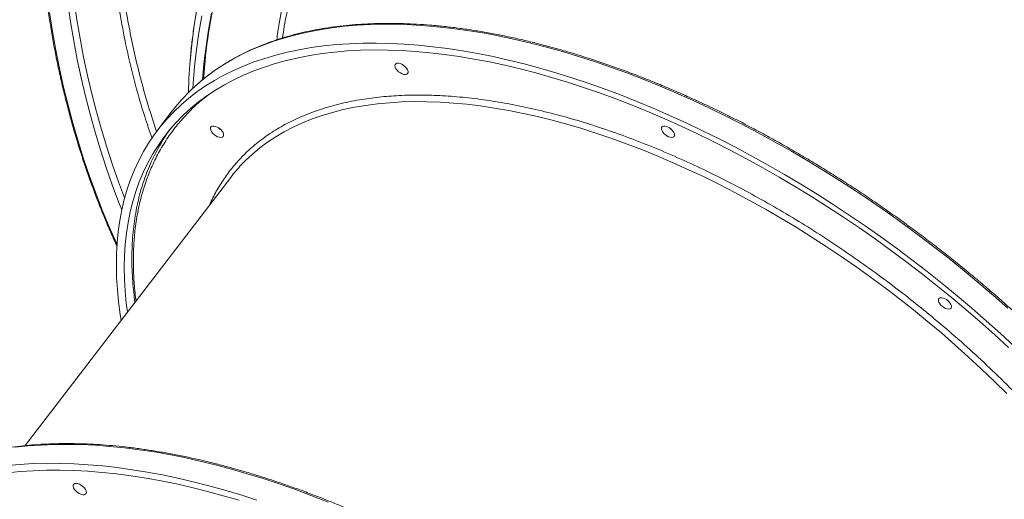
# Model space of a CAD drawing. Units: millimetres. Extents: x -8803 to 20490, y -9674 to 6500.
# Drawn here: x 1619 to 2255, y 2012 to 2321 of the extents above; entities that cross this region are included whole.
import ezdxf

# ---------------------------------------------------------------- set-up
doc = ezdxf.new("R2010")
doc.units = ezdxf.units.MM

msp = doc.modelspace()

# ---------------------------------------------------------------- linework, layer by layer
at = {"color": 7, "linetype": 'Continuous', "lineweight": 15}
for p, q in [((1717.5, 2262.38), (1708.15, 2250.18)), ((1755.19, 2219.5), (1622.5, 2046.38))]:
    msp.add_line(p, q, dxfattribs=at)
at = {"color": 7, "linetype": 'Continuous', "lineweight": 15, "flags": 128}
for points in [[(1651.72, 2319.82), (1649.9, 2332)], [(1655.86, 2321.13), (1654.05, 2333.26)], [(1681.77, 2176.22), (1681.39, 2177.03), (1676.72, 2187.58), (1672.26, 2198.32), (1668.01, 2209.23), (1663.98, 2220.3), (1660.18, 2231.53), (1656.6, 2242.91), (1653.24, 2254.43), (1650.12, 2266.07), (1647.23, 2277.83), (1644.58, 2289.71), (1642.16, 2301.68), (1639.99, 2313.75), (1638.05, 2325.9)], [(1730.74, 2276.99), (1730.93, 2280.13), (1731.83, 2291.06), (1733.07, 2301.98), (1734.66, 2312.89), (1736.59, 2323.78)], [(1737.03, 2282.56), (1737.96, 2293.03), (1739.26, 2303.9), (1740.91, 2314.76), (1742.91, 2325.59)], [(1684.87, 2198.6), (1682.83, 2203.75), (1678.7, 2214.75), (1674.78, 2225.9), (1671.09, 2237.2), (1667.62, 2248.65), (1664.38, 2260.23), (1661.38, 2271.94), (1658.6, 2283.76), (1656.07, 2295.68), (1653.77, 2307.71), (1651.72, 2319.82)], [(1686.71, 2206.23), (1682.79, 2216.6), (1678.88, 2227.69), (1675.19, 2238.93), (1671.72, 2250.32), (1668.49, 2261.84), (1665.49, 2273.49), (1662.72, 2285.25), (1660.19, 2297.12), (1657.9, 2309.08), (1655.86, 2321.13)], [(1684.51, 2127.29), (1683.91, 2131.02), (1682.82, 2139.08), (1682.03, 2147.02), (1681.54, 2154.82), (1681.34, 2162.49), (1681.45, 2170.02), (1681.85, 2177.39), (1682.56, 2184.61), (1683.56, 2191.67), (1684.86, 2198.56), (1686.46, 2205.28), (1688.35, 2211.82), (1690.54, 2218.17), (1693.02, 2224.34), (1695.79, 2230.32), (1698.85, 2236.1), (1702.2, 2241.68), (1705.83, 2247.04), (1709.74, 2252.2), (1713.92, 2257.15), (1718.38, 2261.87), (1723.11, 2266.37), (1728.11, 2270.65), (1733.37, 2274.7), (1738.89, 2278.51), (1744.66, 2282.09), (1750.68, 2285.42), (1756.95, 2288.52), (1763.45, 2291.37), (1770.19, 2293.98), (1777.16, 2296.34), (1784.36, 2298.45), (1791.77, 2300.3), (1799.39, 2301.91), (1807.22, 2303.26), (1815.25, 2304.35), (1823.47, 2305.19), (1831.88, 2305.77), (1840.47, 2306.09), (1849.24, 2306.15), (1858.17, 2305.96), (1867.26, 2305.51), (1876.5, 2304.8), (1885.88, 2303.84), (1895.41, 2302.61), (1905.06, 2301.14), (1914.84, 2299.41), (1924.73, 2297.42), (1934.72, 2295.19), (1944.82, 2292.71), (1955.01, 2289.98), (1965.27, 2287), (1975.62, 2283.78), (1986.03, 2280.33), (1996.49, 2276.63), (2007.01, 2272.7), (2017.57, 2268.54), (2028.16, 2264.15), (2038.77, 2259.54), (2049.4, 2254.7), (2060.04, 2249.65), (2070.68, 2244.39), (2081.31, 2238.91), (2091.92, 2233.23), (2102.5, 2227.36), (2113.05, 2221.28), (2123.56, 2215.02), (2134.02, 2208.57), (2144.41, 2201.94), (2154.74, 2195.13), (2164.99, 2188.16), (2175.16, 2181.02), (2185.24, 2173.72), (2195.21, 2166.27), (2205.08, 2158.68), (2214.83, 2150.94), (2224.46, 2143.07), (2233.95, 2135.06), (2243.31, 2126.94), (2252.52, 2118.7), (2261.58, 2110.36)], [(1688.5, 2132.49), (1687.78, 2138.22), (1687.04, 2146.1), (1686.6, 2153.85), (1686.46, 2161.45), (1686.63, 2168.92), (1687.09, 2176.22), (1687.86, 2183.38), (1688.92, 2190.37), (1690.28, 2197.18), (1691.95, 2203.83), (1693.9, 2210.29), (1696.16, 2216.57), (1698.7, 2222.66), (1701.54, 2228.56), (1704.67, 2234.25), (1708.08, 2239.74), (1711.78, 2245.03), (1715.76, 2250.09), (1720.01, 2254.94), (1724.54, 2259.57), (1729.34, 2263.98), (1734.4, 2268.16), (1739.73, 2272.1), (1745.32, 2275.81), (1751.15, 2279.28), (1757.24, 2282.51), (1763.57, 2285.5), (1770.14, 2288.24), (1776.95, 2290.73), (1783.98, 2292.98), (1791.23, 2294.97), (1798.7, 2296.71), (1806.38, 2298.19), (1814.27, 2299.42), (1822.35, 2300.39), (1830.63, 2301.1), (1839.08, 2301.55), (1847.72, 2301.74), (1856.53, 2301.68), (1865.5, 2301.36), (1874.63, 2300.77), (1883.9, 2299.93), (1893.32, 2298.83), (1902.87, 2297.48), (1912.55, 2295.87), (1922.34, 2294), (1932.25, 2291.89), (1942.26, 2289.52), (1952.36, 2286.9), (1962.55, 2284.04), (1972.82, 2280.93), (1983.15, 2277.58), (1993.55, 2273.99), (2004, 2270.16), (2014.5, 2266.1), (2025.03, 2261.81), (2035.59, 2257.29), (2046.16, 2252.55), (2056.75, 2247.59), (2067.34, 2242.41), (2077.92, 2237.02), (2088.49, 2231.43), (2099.03, 2225.64), (2109.54, 2219.64), (2120.01, 2213.46), (2130.43, 2207.08), (2140.8, 2200.53), (2151.09, 2193.8), (2161.32, 2186.89), (2171.46, 2179.82), (2181.51, 2172.59), (2191.46, 2165.2), (2201.3, 2157.67), (2211.03, 2149.99), (2220.63, 2142.18), (2230.1, 2134.24), (2239.44, 2126.17), (2248.63, 2117.98), (2257.67, 2109.69)], [(1728.8, 2292.36), (1728.23, 2283.29), (1727.89, 2274.23)], [(1863.71, 2287.7), (1862.74, 2288.63), (1861.98, 2289.62), (1861.49, 2290.61), (1861.3, 2291.52), (1861.43, 2292.28), (1861.86, 2292.84), (1862.57, 2293.15), (1863.51, 2293.2), (1864.59, 2292.97), (1865.75, 2292.49), (1866.89, 2291.79), (1867.94, 2290.92), (1868.81, 2289.95), (1869.44, 2288.95), (1869.79, 2288), (1869.82, 2287.15), (1869.53, 2286.49), (1868.96, 2286.05), (1868.13, 2285.87), (1867.11, 2285.96), (1865.98, 2286.31), (1864.81, 2286.91), (1863.71, 2287.7)], [(1867.79, 2291.07), (1866.83, 2291.77), (1866.48, 2292.07)], [(1866.48, 2292.07), (1867.46, 2291.29), (1867.79, 2291.07)], [(1744.51, 2247.13), (1743.54, 2248.06), (1742.78, 2249.05), (1742.29, 2250.04), (1742.1, 2250.95), (1742.23, 2251.71), (1742.67, 2252.27), (1743.38, 2252.58), (1744.31, 2252.63), (1745.39, 2252.4), (1746.55, 2251.92), (1747.7, 2251.22), (1748.74, 2250.35), (1749.61, 2249.38), (1750.24, 2248.38), (1750.59, 2247.43), (1750.62, 2246.58), (1750.34, 2245.92), (1749.76, 2245.48), (1748.93, 2245.3), (1747.91, 2245.39), (1746.78, 2245.74), (1745.62, 2246.34), (1744.51, 2247.13)], [(2035.84, 2247.13), (2034.87, 2248.06), (2034.11, 2249.05), (2033.62, 2250.04), (2033.43, 2250.95), (2033.56, 2251.71), (2033.99, 2252.27), (2034.7, 2252.58), (2035.64, 2252.63), (2036.72, 2252.4), (2037.88, 2251.92), (2039.02, 2251.22), (2040.07, 2250.35), (2040.94, 2249.38), (2041.57, 2248.38), (2041.92, 2247.43), (2041.95, 2246.58), (2041.66, 2245.92), (2041.09, 2245.48), (2040.26, 2245.3), (2039.24, 2245.39), (2038.11, 2245.74), (2036.94, 2246.34), (2035.84, 2247.13)], [(1748.59, 2250.5), (1747.63, 2251.2), (1747.28, 2251.5)], [(1747.28, 2251.5), (1748.26, 2250.72), (1748.59, 2250.5)], [(2039.92, 2250.5), (2038.96, 2251.2), (2038.61, 2251.5)], [(2038.61, 2251.5), (2039.59, 2250.72), (2039.92, 2250.5)], [(2214.78, 2136.29), (2213.81, 2137.22), (2213.05, 2138.21), (2212.56, 2139.2), (2212.37, 2140.11), (2212.5, 2140.87), (2212.93, 2141.43), (2213.64, 2141.74), (2214.57, 2141.79), (2215.66, 2141.56), (2216.82, 2141.08), (2217.96, 2140.38), (2219.01, 2139.51), (2219.88, 2138.54), (2220.51, 2137.54), (2220.85, 2136.59), (2220.88, 2135.74), (2220.6, 2135.08), (2220.02, 2134.64), (2219.19, 2134.46), (2218.18, 2134.55), (2217.04, 2134.9), (2215.88, 2135.5), (2214.78, 2136.29)], [(2218.85, 2139.66), (2217.89, 2140.36), (2217.54, 2140.66)], [(2217.54, 2140.66), (2218.53, 2139.88), (2218.85, 2139.66)], [(1610.76, 2033.5), (1619.07, 2034.23), (1627.55, 2034.71), (1636.21, 2034.92), (1645.05, 2034.88), (1654.05, 2034.58), (1663.2, 2034.02), (1672.5, 2033.2), (1681.95, 2032.13), (1691.52, 2030.8), (1701.23, 2029.22), (1711.05, 2027.39), (1720.99, 2025.3), (1731.03, 2022.96), (1741.16, 2020.37), (1751.38, 2017.54), (1761.68, 2014.47), (1772.06, 2011.15)], [(1611.07, 2028.79), (1619.27, 2029.61), (1627.65, 2030.17), (1636.21, 2030.47), (1644.95, 2030.51), (1653.85, 2030.3), (1662.91, 2029.82), (1672.13, 2029.09), (1681.49, 2028.1), (1690.98, 2026.85), (1700.61, 2025.35), (1710.36, 2023.59), (1720.22, 2021.57), (1730.18, 2019.31), (1740.25, 2016.8), (1750.4, 2014.03), (1760.64, 2011.03)], [(1655.28, 2021.99), (1656.33, 2021.85), (1657.47, 2021.45), (1658.63, 2020.82), (1659.72, 2020), (1660.66, 2019.06), (1661.37, 2018.06), (1661.82, 2017.08), (1661.95, 2016.19), (1661.77, 2015.46), (1661.29, 2014.94), (1660.54, 2014.67), (1659.58, 2014.67), (1658.47, 2014.94), (1657.31, 2015.46), (1656.18, 2016.19), (1655.15, 2017.08), (1654.32, 2018.06), (1653.73, 2019.06), (1653.44, 2020), (1653.46, 2020.82), (1653.8, 2021.45), (1654.42, 2021.85), (1655.28, 2021.99)], [(1659.9, 2019.84), (1659.48, 2020.13), (1658.59, 2020.85)], [(1658.59, 2020.85), (1659.29, 2020.26), (1659.9, 2019.84)]]:
    msp.add_lwpolyline(points, dxfattribs=at)
at = {"color": 8, "linetype": 'Continuous', "lineweight": 15, "flags": 128}
for points in [[(1733.2, 2326.97), (1731.44, 2316.07), (1730.02, 2305.15), (1728.95, 2294.22), (1728.8, 2292.36)], [(2257.29, 2135.04), (2248.01, 2143.22), (2238.58, 2151.29), (2229.01, 2159.22), (2219.32, 2167.03), (2209.51, 2174.7), (2199.59, 2182.22), (2189.56, 2189.6), (2179.44, 2196.82), (2169.23, 2203.87), (2158.94, 2210.76), (2148.58, 2217.48), (2138.15, 2224.02), (2127.67, 2230.38), (2117.14, 2236.55), (2106.57, 2242.53), (2095.97, 2248.3), (2085.35, 2253.88), (2074.72, 2259.25), (2064.08, 2264.41), (2053.44, 2269.35), (2042.82, 2274.08), (2032.21, 2278.58), (2021.64, 2282.85), (2011.1, 2286.9), (2000.61, 2290.71), (1990.17, 2294.29), (1979.79, 2297.63), (1969.48, 2300.73), (1959.26, 2303.58), (1949.11, 2306.19), (1939.07, 2308.54), (1929.12, 2310.65), (1919.29, 2312.51), (1909.57, 2314.11), (1899.98, 2315.46), (1890.53, 2316.56), (1881.21, 2317.39), (1872.05, 2317.97), (1863.04, 2318.29), (1854.19, 2318.36), (1845.51, 2318.17), (1837.01, 2317.71), (1828.69, 2317.01), (1820.57, 2316.04), (1812.64, 2314.82), (1804.91, 2313.34), (1797.39, 2311.61), (1790.09, 2309.63), (1783, 2307.4), (1776.15, 2304.91), (1769.53, 2302.18), (1763.14, 2299.21), (1756.99, 2295.99), (1751.1, 2292.53), (1745.45, 2288.84), (1740.06, 2284.91), (1734.93, 2280.75), (1733.98, 2279.92)], [(2256.53, 2079.92), (2248.4, 2087.95), (2240.11, 2095.89), (2231.66, 2103.72), (2223.05, 2111.44), (2214.29, 2119.05), (2205.39, 2126.54), (2196.36, 2133.89), (2187.21, 2141.11), (2177.95, 2148.19), (2168.57, 2155.12), (2159.1, 2161.89), (2149.54, 2168.5), (2139.91, 2174.95), (2130.19, 2181.22), (2120.42, 2187.31), (2110.59, 2193.21), (2100.72, 2198.93), (2090.81, 2204.45), (2080.88, 2209.76), (2070.93, 2214.88), (2060.97, 2219.78), (2051.01, 2224.47), (2041.06, 2228.94), (2031.13, 2233.19), (2021.22, 2237.21), (2011.36, 2241), (2001.53, 2244.56), (1991.77, 2247.88), (1982.07, 2250.96), (1972.44, 2253.79), (1962.89, 2256.38), (1953.43, 2258.73), (1944.07, 2260.82), (1934.81, 2262.66), (1925.68, 2264.25), (1916.66, 2265.58), (1907.78, 2266.65), (1899.04, 2267.47), (1890.45, 2268.03), (1882.01, 2268.33), (1873.74, 2268.38), (1865.64, 2268.16), (1857.72, 2267.69), (1849.98, 2266.96), (1842.44, 2265.97), (1835.09, 2264.72), (1827.96, 2263.22), (1821.03, 2261.46), (1814.33, 2259.45), (1807.85, 2257.19), (1801.6, 2254.68), (1795.59, 2251.93), (1789.82, 2248.93), (1784.3, 2245.69), (1779.04, 2242.21), (1774.03, 2238.5), (1769.28, 2234.55), (1764.8, 2230.38), (1763.33, 2228.9)], [(1616.04, 2045.25), (1624.25, 2046.11), (1632.64, 2046.71), (1641.22, 2047.05), (1649.97, 2047.14), (1658.88, 2046.97), (1667.96, 2046.54), (1677.19, 2045.85), (1686.56, 2044.91), (1696.07, 2043.71), (1705.72, 2042.25), (1715.48, 2040.54), (1725.36, 2038.58), (1735.35, 2036.37), (1745.44, 2033.9), (1755.62, 2031.19), (1765.88, 2028.24), (1776.22, 2025.04), (1786.62, 2021.6), (1797.08, 2017.93), (1807.6, 2014.02), (1818.15, 2009.88)]]:
    msp.add_lwpolyline(points, dxfattribs=at)
at = {"color": 8, "linetype": 'Continuous', "lineweight": 15}
msp.add_arc((2084.74, 2260.91), 347.72, 166.51837, 176.32772, dxfattribs=at)
at = {"color": 7, "linetype": 'Continuous', "lineweight": 15}
for centre, radius, start, end in [((1813.49, 2188.72), 120.99, 131.08176, 142.49609), ((1812.99, 2180.71), 119.47, 144.6267, 153.68832), ((1838.3, 2155.79), 104.72, 135.71832, 142.52443)]:
    msp.add_arc(centre, radius, start, end, dxfattribs=at)
at = {"color": 8, "linetype": 'Continuous', "lineweight": 15}
for points, knots in [([(1704.39, 2244.8), (1702.77, 2249.45), (1698.88, 2260.62), (1693.65, 2278.94), (1688.56, 2299.6), (1684.32, 2320.69), (1680.91, 2342.06), (1678.35, 2363.64), (1676.65, 2385.36), (1675.84, 2407.17), (1675.9, 2429.05), (1676.83, 2450.93), (1678.61, 2472.7), (1681.25, 2494.26), (1684.73, 2515.55), (1689.07, 2536.51), (1694.25, 2557.13), (1700.24, 2577.34), (1707.02, 2597.05), (1714.55, 2616.16), (1722.92, 2634.82), (1732.13, 2652.96), (1742.19, 2670.5), (1752.91, 2687.26), (1760.61, 2697.66), (1764.45, 2702.85)], [0, 0, 0, 0, 0.0311, 0.074771, 0.118579, 0.162457, 0.206336, 0.250144, 0.293814, 0.337484, 0.381292, 0.42517, 0.469048, 0.512856, 0.556526, 0.600196, 0.644003, 0.68788, 0.731758, 0.775565, 0.819234, 0.864388, 0.909617, 0.954847, 1, 1, 1, 1]), ([(1768.01, 2700.64), (1764.22, 2695.53), (1756.63, 2685.29), (1746.02, 2668.73), (1736.01, 2651.28), (1727.6, 2634.73), (1720.63, 2619.44), (1714.89, 2605.62), (1709.54, 2591.44), (1704.57, 2576.83), (1700.01, 2561.82), (1695.87, 2546.4), (1692.18, 2530.7), (1689.01, 2514.95), (1686.34, 2499.21), (1684.15, 2483.48), (1682.43, 2467.6), (1681.16, 2451.48), (1680.37, 2435.18), (1680.07, 2418.69), (1680.27, 2402.15), (1680.96, 2385.8), (1682.12, 2369.7), (1683.74, 2353.83), (1685.83, 2338.04), (1688.41, 2322.23), (1691.48, 2306.48), (1695.05, 2290.77), (1699.12, 2275.27), (1703.22, 2261.3), (1706.15, 2252.65), (1707.39, 2248.98)], [0, 0, 0, 0, 0.0451002, 0.0903506, 0.1360623, 0.1819304, 0.2143974, 0.2468645, 0.2795571, 0.3122497, 0.3456536, 0.3790575, 0.4127071, 0.4463568, 0.4788244, 0.511292, 0.5439851, 0.5766782, 0.6100827, 0.6434871, 0.6771373, 0.7107875, 0.7432553, 0.7757231, 0.8084164, 0.8411097, 0.8745144, 0.9079191, 0.9415696, 0.9752201, 1, 1, 1, 1]), ([(1784.94, 2308.27), (1785.43, 2311.81), (1786.79, 2321.72), (1790.38, 2337.93), (1795.58, 2356.86), (1802.01, 2375.6), (1809.57, 2394.07), (1818.24, 2412.18), (1828, 2429.88), (1838.85, 2447.13), (1850.77, 2463.9), (1863.69, 2480.15), (1877.57, 2495.8), (1892.33, 2510.79), (1908.12, 2525.21), (1924.93, 2539.01), (1942.77, 2552.11), (1961.32, 2564.4), (1974.25, 2571.8), (1980.71, 2575.5)], [0, 0, 0, 0, 0.03318, 0.092968, 0.152944, 0.213016, 0.273088, 0.333064, 0.392852, 0.452639, 0.512614, 0.572685, 0.632756, 0.692732, 0.752518, 0.814337, 0.876259, 0.938182, 1, 1, 1, 1]), ([(1982.55, 2571.86), (1976.18, 2568.22), (1963.43, 2560.92), (1945.08, 2548.78), (1927.33, 2535.75), (1911.98, 2523.16), (1898.89, 2511.37), (1887.81, 2500.6), (1877.19, 2489.43), (1866.97, 2477.81), (1857.22, 2465.76), (1847.94, 2453.27), (1839.22, 2440.45), (1831.19, 2427.48), (1823.84, 2414.41), (1817.15, 2401.25), (1811.06, 2387.86), (1805.53, 2374.17), (1800.61, 2360.23), (1796.3, 2346.02), (1792.7, 2331.67), (1790.12, 2319.46), (1789.02, 2312.04), (1788.63, 2309.46)], [0, 0, 0, 0, 0.061889, 0.123984, 0.186712, 0.249654, 0.294207, 0.33876, 0.383623, 0.428485, 0.474323, 0.520162, 0.566338, 0.612514, 0.657067, 0.701621, 0.746484, 0.791347, 0.837187, 0.883026, 0.929202, 0.975379, 1, 1, 1, 1]), ([(1694.07, 2139.75), (1693.95, 2140.55), (1693.28, 2145.17), (1692.66, 2153.35), (1692.23, 2164.22), (1692.45, 2174.73), (1693.32, 2185.68), (1695.01, 2196.98), (1697.67, 2208.41), (1701.17, 2219.23), (1705.42, 2229.33), (1710.43, 2238.79), (1716.09, 2247.52), (1722.4, 2255.61), (1729.37, 2263.04), (1735.55, 2268.8), (1739.65, 2271.86), (1740.96, 2272.83)], [0, 0, 0, 0, 0.013804, 0.080242, 0.14621, 0.211614, 0.277046, 0.357161, 0.437277, 0.515407, 0.59354, 0.669414, 0.745291, 0.818694, 0.892098, 0.965501, 1, 1, 1, 1]), ([(2208.07, 2129.67), (2203.56, 2133.36), (2194.53, 2140.73), (2180.49, 2151.52), (2166.07, 2162.1), (2151.12, 2172.51), (2135.82, 2182.61), (2120.07, 2192.45), (2104.06, 2201.88), (2087.71, 2210.93), (2071.18, 2219.49), (2054.43, 2227.57), (2037.61, 2235.08), (2020.72, 2242), (2003.87, 2248.28), (1987.09, 2253.9), (1970.49, 2258.82), (1954.1, 2263.01), (1938, 2266.47), (1922.27, 2269.18), (1906.94, 2271.13), (1892.1, 2272.31), (1877.76, 2272.75), (1864.03, 2272.45), (1850.87, 2271.42), (1837.82, 2269.61), (1824.93, 2266.93), (1812.42, 2263.3), (1800.84, 2258.87), (1790.21, 2253.73), (1780.54, 2247.91), (1771.79, 2241.48), (1764.25, 2234.73), (1757.74, 2227.73), (1752.06, 2220.48), (1747.04, 2212.63), (1743.57, 2206.41), (1742.03, 2202.68), (1741.72, 2201.92)], [0, 0, 0, 0, 0.025481, 0.050961, 0.0773, 0.103639, 0.13076, 0.157883, 0.185693, 0.213504, 0.241891, 0.270279, 0.299114, 0.32795, 0.357093, 0.386236, 0.415535, 0.444834, 0.474132, 0.503431, 0.532574, 0.561717, 0.590553, 0.619389, 0.647776, 0.676164, 0.707944, 0.739536, 0.770524, 0.801079, 0.831173, 0.860542, 0.889661, 0.915142, 0.940623, 0.966961, 0.9933, 1, 1, 1, 1]), ([(2354.24, 1732.02), (2354.27, 1732.04), (2357.17, 1734.18), (2361.92, 1738.75), (2368.5, 1745.69), (2374.15, 1752.96), (2379.22, 1760.78), (2383.71, 1769.26), (2387.53, 1778.31), (2390.66, 1788), (2393.05, 1798.25), (2394.67, 1809.12), (2395.49, 1820.49), (2395.47, 1832.43), (2394.61, 1844.82), (2392.88, 1857.68), (2390.27, 1870.94), (2386.79, 1884.57), (2382.43, 1898.49), (2377.22, 1912.68), (2371.16, 1927.07), (2364.29, 1941.59), (2356.63, 1956.2), (2348.24, 1970.82), (2339.13, 1985.42), (2329.39, 1999.91), (2319.03, 2014.28), (2307.64, 2029.08), (2295.13, 2044.29), (2281.55, 2059.75), (2267.48, 2074.79), (2253.05, 2089.34), (2238.32, 2103.32), (2223.38, 2116.8), (2213.16, 2125.39), (2208.07, 2129.67)], [0, 0, 0, 0, 0.000313, 0.031996, 0.05972, 0.087445, 0.116103, 0.144761, 0.174271, 0.203782, 0.234041, 0.264301, 0.295187, 0.326075, 0.35745, 0.388825, 0.420534, 0.452244, 0.484122, 0.516001, 0.54788, 0.579759, 0.611468, 0.643177, 0.674552, 0.705928, 0.736814, 0.767702, 0.802281, 0.836654, 0.870371, 0.903617, 0.936361, 0.968316, 1, 1, 1, 1])]:
    msp.add_open_spline(points, degree=3, knots=knots, dxfattribs=at)
at = {"color": 7, "linetype": 'Continuous', "lineweight": 15}
for points, knots in [([(2549.27, 2506.44), (2548.27, 2507.96), (2545.36, 2512.38), (2540.34, 2519.56), (2534.12, 2527.93), (2527.64, 2536.14), (2520.9, 2544.17), (2513.91, 2552.02), (2506.67, 2559.69), (2499.18, 2567.17), (2491.46, 2574.46), (2483.5, 2581.54), (2475.32, 2588.42), (2466.92, 2595.09), (2458.3, 2601.55), (2449.47, 2607.78), (2440.44, 2613.8), (2431.21, 2619.58), (2421.79, 2625.13), (2412.19, 2630.44), (2402.41, 2635.52), (2392.47, 2640.35), (2382.36, 2644.93), (2372.1, 2649.26), (2361.69, 2653.34), (2351.13, 2657.16), (2340.45, 2660.72), (2329.64, 2664.02), (2318.72, 2667.06), (2307.69, 2669.83), (2296.55, 2672.33), (2285.32, 2674.56), (2274.01, 2676.52), (2262.62, 2678.21), (2251.16, 2679.62), (2239.64, 2680.75), (2228.06, 2681.61), (2216.44, 2682.2), (2204.79, 2682.5), (2193.11, 2682.53), (2181.41, 2682.28), (2169.69, 2681.76), (2157.98, 2680.95), (2146.27, 2679.87), (2134.57, 2678.52), (2122.9, 2676.89), (2111.25, 2674.99), (2099.65, 2672.81), (2088.09, 2670.36), (2076.59, 2667.65), (2065.16, 2664.67), (2053.79, 2661.42), (2042.51, 2657.91), (2031.31, 2654.15), (2020.21, 2650.12), (2009.21, 2645.84), (1998.33, 2641.31), (1987.57, 2636.53), (1976.93, 2631.51), (1966.43, 2626.24), (1956.07, 2620.74), (1945.86, 2615), (1935.81, 2609.04), (1925.92, 2602.85), (1916.2, 2596.44), (1906.66, 2589.81), (1897.31, 2582.98), (1888.15, 2575.93), (1879.19, 2568.69), (1870.43, 2561.25), (1861.89, 2553.61), (1853.56, 2545.8), (1845.45, 2537.8), (1837.58, 2529.63), (1829.94, 2521.29), (1822.54, 2512.79), (1815.38, 2504.13), (1808.48, 2495.32), (1801.83, 2486.37), (1795.44, 2477.28), (1789.31, 2468.06), (1783.46, 2458.72), (1777.88, 2449.26), (1772.57, 2439.68), (1767.55, 2430.01), (1762.81, 2420.24), (1758.36, 2410.37), (1754.2, 2400.43), (1750.34, 2390.41), (1746.77, 2380.32), (1743.51, 2370.16), (1740.54, 2359.96), (1737.88, 2349.71), (1735.53, 2339.41), (1733.48, 2329.09), (1731.74, 2318.74), (1730.32, 2308.38), (1729.35, 2299.63), (1728.96, 2294.35), (1728.83, 2292.53)], [0, 0, 0, 0, 0.005491, 0.015896, 0.026301, 0.036706, 0.047112, 0.057518, 0.067924, 0.078331, 0.088738, 0.099145, 0.109553, 0.119961, 0.130369, 0.140777, 0.151186, 0.161595, 0.172005, 0.182414, 0.192824, 0.203235, 0.213645, 0.224056, 0.234467, 0.244878, 0.255289, 0.2657, 0.276112, 0.286524, 0.296936, 0.307348, 0.31776, 0.328172, 0.338584, 0.348997, 0.359409, 0.369822, 0.380235, 0.390647, 0.40106, 0.411473, 0.421886, 0.432299, 0.442712, 0.453124, 0.463537, 0.47395, 0.484363, 0.494777, 0.50519, 0.515603, 0.526016, 0.536429, 0.546842, 0.557255, 0.567668, 0.578081, 0.588494, 0.598907, 0.60932, 0.619733, 0.630146, 0.640559, 0.650972, 0.661385, 0.671798, 0.68221, 0.692623, 0.703036, 0.713448, 0.723861, 0.734273, 0.744685, 0.755097, 0.765509, 0.775921, 0.786333, 0.796744, 0.807155, 0.817566, 0.827977, 0.838388, 0.848798, 0.859208, 0.869618, 0.880028, 0.890437, 0.900846, 0.911255, 0.921663, 0.932071, 0.942479, 0.952886, 0.963293, 0.9737, 0.984106, 0.994512, 1, 1, 1, 1]), ([(1630.77, 2416.93), (1630.79, 2412.98), (1630.82, 2407.4), (1631.01, 2399.11), (1631.25, 2391.96), (1631.65, 2383.43), (1632.19, 2374.47), (1632.9, 2365.07), (1633.79, 2355.38), (1634.86, 2345.47), (1636.11, 2335.4), (1637.55, 2325.22), (1639.18, 2314.96), (1641, 2304.66), (1643.01, 2294.34), (1645.22, 2284.01), (1647.62, 2273.7), (1650.21, 2263.42), (1653, 2253.19), (1655.97, 2243.02), (1659.14, 2232.93), (1662.49, 2222.92), (1666.03, 2213), (1669.76, 2203.19), (1673.67, 2193.49), (1677.68, 2184.07), (1680.47, 2177.96), (1681.83, 2174.99)], [0, 0, 0, 0, 0.046312, 0.065438, 0.097151, 0.130147, 0.16559, 0.202615, 0.240874, 0.280089, 0.32006, 0.360642, 0.401725, 0.443223, 0.48507, 0.527214, 0.569613, 0.612231, 0.655041, 0.698019, 0.741145, 0.784403, 0.827778, 0.871259, 0.914834, 0.958496, 1, 1, 1, 1]), ([(2381.11, 1994.59), (2380.11, 1996.11), (2377.21, 2000.54), (2372.23, 2007.86), (2366.12, 2016.54), (2359.79, 2025.2), (2353.25, 2033.84), (2346.51, 2042.45), (2339.57, 2051.03), (2332.44, 2059.57), (2325.12, 2068.05), (2317.61, 2076.49), (2309.93, 2084.86), (2302.08, 2093.17), (2294.06, 2101.41), (2285.88, 2109.58), (2277.54, 2117.66), (2269.05, 2125.65), (2260.43, 2133.54), (2251.66, 2141.34), (2242.76, 2149.03), (2233.74, 2156.61), (2224.6, 2164.07), (2215.35, 2171.42), (2206, 2178.63), (2196.54, 2185.72), (2187, 2192.66), (2177.37, 2199.47), (2167.66, 2206.12), (2157.88, 2212.63), (2148.04, 2218.98), (2138.14, 2225.17), (2128.2, 2231.19), (2118.2, 2237.05), (2108.18, 2242.73), (2098.12, 2248.23), (2088.05, 2253.55), (2077.96, 2258.69), (2067.86, 2263.64), (2057.76, 2268.39), (2047.67, 2272.95), (2037.59, 2277.31), (2027.54, 2281.46), (2017.51, 2285.41), (2007.53, 2289.15), (1997.58, 2292.68), (1987.68, 2296), (1977.84, 2299.1), (1968.07, 2301.98), (1958.37, 2304.65), (1948.74, 2307.09), (1939.2, 2309.3), (1929.75, 2311.29), (1920.4, 2313.06), (1911.15, 2314.59), (1902.02, 2315.89), (1893, 2316.97), (1884.11, 2317.81), (1875.35, 2318.42), (1866.72, 2318.79), (1858.24, 2318.93), (1849.91, 2318.84), (1841.73, 2318.52), (1833.72, 2317.96), (1825.87, 2317.17), (1818.19, 2316.14), (1810.69, 2314.89), (1803.38, 2313.4), (1796.26, 2311.68), (1789.33, 2309.73), (1782.6, 2307.56), (1776.08, 2305.16), (1769.76, 2302.53), (1763.66, 2299.69), (1757.78, 2296.62), (1752.13, 2293.34), (1746.69, 2289.84), (1741.5, 2286.12), (1737.34, 2282.88), (1734.99, 2280.8), (1734.21, 2280.11)], [0, 0, 0, 0, 0.006836, 0.019824, 0.032812, 0.045799, 0.058785, 0.071771, 0.084757, 0.097742, 0.110726, 0.123711, 0.136694, 0.149678, 0.162661, 0.175644, 0.188627, 0.201609, 0.214591, 0.227573, 0.240555, 0.253537, 0.266518, 0.2795, 0.292481, 0.305463, 0.318445, 0.331426, 0.344408, 0.35739, 0.370372, 0.383354, 0.396336, 0.409319, 0.422301, 0.435284, 0.448268, 0.461252, 0.474236, 0.48722, 0.500205, 0.51319, 0.526176, 0.539163, 0.55215, 0.565137, 0.578126, 0.591114, 0.604104, 0.617094, 0.630085, 0.643076, 0.656068, 0.669061, 0.682055, 0.695049, 0.708043, 0.721038, 0.734034, 0.74703, 0.760025, 0.773021, 0.786016, 0.799011, 0.812005, 0.824997, 0.837987, 0.850975, 0.86396, 0.876942, 0.88992, 0.902893, 0.91586, 0.928822, 0.941777, 0.954726, 0.967668, 0.980602, 0.99353, 1, 1, 1, 1]), ([(1705.76, 2233.42), (1704.92, 2231.69), (1703.17, 2228.06), (1700.82, 2222.28), (1698.65, 2216.13), (1696.75, 2209.77), (1695.12, 2203.22), (1693.78, 2196.48), (1692.73, 2189.56), (1691.96, 2182.45), (1691.49, 2175.18), (1691.32, 2167.73), (1691.44, 2160.13), (1691.86, 2152.64), (1692.48, 2145.55), (1693.08, 2140.99), (1693.36, 2138.83)], [0, 0, 0, 0, 0.065017, 0.137029, 0.209374, 0.282043, 0.355023, 0.428295, 0.50184, 0.575635, 0.649657, 0.723883, 0.798289, 0.872852, 0.939828, 1, 1, 1, 1]), ([(2000.75, 1905.36), (1997.6, 1907.75), (1993.15, 1911.13), (1986.48, 1916.06), (1980.71, 1920.27), (1973.76, 1925.23), (1966.41, 1930.36), (1958.64, 1935.65), (1950.56, 1941.02), (1942.23, 1946.42), (1933.7, 1951.8), (1924.99, 1957.15), (1916.15, 1962.42), (1907.18, 1967.61), (1898.11, 1972.7), (1888.96, 1977.68), (1879.74, 1982.54), (1870.46, 1987.26), (1861.14, 1991.84), (1851.78, 1996.27), (1842.4, 2000.55), (1833, 2004.67), (1823.6, 2008.62), (1814.21, 2012.4), (1804.82, 2016.01), (1795.46, 2019.43), (1786.12, 2022.67), (1776.82, 2025.73), (1767.56, 2028.6), (1758.35, 2031.27), (1749.2, 2033.75), (1740.11, 2036.04), (1731.1, 2038.12), (1722.16, 2040), (1713.3, 2041.68), (1704.54, 2043.16), (1695.86, 2044.43), (1687.3, 2045.5), (1678.83, 2046.35), (1670.48, 2047), (1662.25, 2047.44), (1654.15, 2047.67), (1646.17, 2047.69), (1638.32, 2047.5), (1630.62, 2047.09), (1623.06, 2046.48), (1615.64, 2045.65), (1608.38, 2044.62), (1601.28, 2043.37), (1594.34, 2041.91), (1587.56, 2040.24), (1580.95, 2038.36), (1574.52, 2036.26), (1568.27, 2033.96), (1562.19, 2031.44), (1556.3, 2028.72), (1550.6, 2025.78), (1545.1, 2022.63), (1539.79, 2019.27), (1534.69, 2015.69), (1530.19, 2012.25), (1527.5, 2009.92), (1526.35, 2008.92)], [0, 0, 0, 0, 0.018349, 0.025914, 0.038458, 0.051505, 0.065516, 0.080149, 0.095265, 0.110754, 0.126538, 0.142558, 0.158771, 0.175144, 0.191648, 0.208265, 0.224977, 0.24177, 0.258633, 0.275557, 0.292533, 0.309554, 0.326616, 0.343713, 0.36084, 0.377995, 0.395174, 0.412373, 0.429592, 0.446827, 0.464076, 0.481338, 0.498612, 0.515896, 0.53319, 0.550492, 0.567801, 0.585118, 0.602442, 0.619772, 0.637108, 0.654451, 0.671801, 0.689159, 0.706523, 0.723897, 0.74128, 0.758673, 0.776079, 0.793498, 0.810933, 0.828386, 0.845859, 0.863355, 0.880877, 0.898428, 0.916013, 0.933634, 0.951298, 0.969007, 0.986768, 1, 1, 1, 1])]:
    msp.add_open_spline(points, degree=3, knots=knots, dxfattribs=at)

doc.saveas('drawing.dxf')
